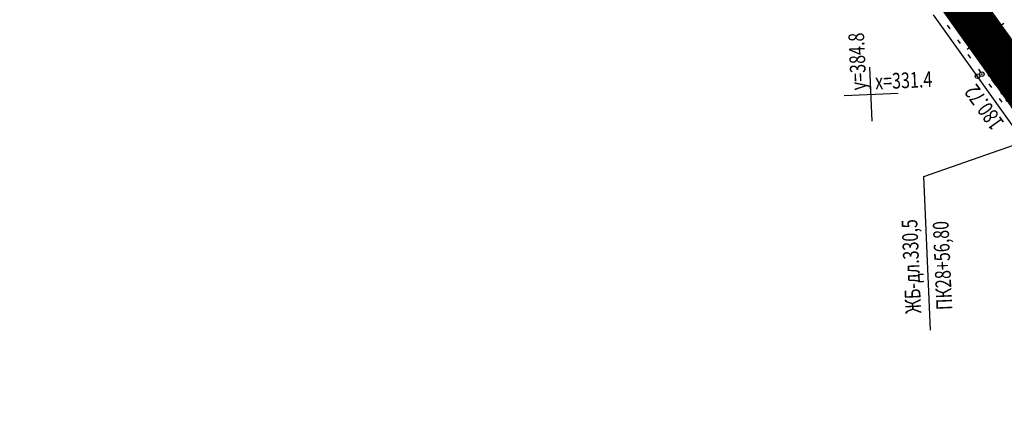
# Model space of a CAD drawing. Units: millimetres. Extents: x 81860 to 209966, y 753060 to 879847.
# Drawn here: x 174771 to 174990, y 826388 to 826477 of the extents above; entities that cross this region are included whole.
import ezdxf

# ---------------------------------------------------------------- set-up
doc = ezdxf.new("R2010")
doc.units = ezdxf.units.MM
doc.linetypes.add('CONTI', pattern=[0])
for name, color, linetype in [('Готовые.Километры и пикеты', 7, 'Continuous'), ('заливка покрытия', 253, 'Continuous'), ('Ось трассы', 7, 'Continuous'), ('ПОДЛОЖКА', 254, 'Continuous')]:
    doc.layers.add(name, color=color, linetype=linetype)
doc.styles.add('SHRFT', font='TXT', dxfattribs={"width": 0.75})

# ---------------------------------------------------------------- blocks, each defined once
blk = doc.blocks.new('BLOCK_2_14_0_10027161')
at = {"layer": 'Готовые.Километры и пикеты', "color": 0, "const_width": 2}
blk.add_lwpolyline([(0, -20), (0, 20)], dxfattribs=at)
blk = doc.blocks.new('BL_333')
at = {"color": 0}
for p, q in [((0, -3), (0, 3)), ((-3, 0), (3, 0))]:
    blk.add_line(p, q, dxfattribs=at)

msp = doc.modelspace()

# ---------------------------------------------------------------- linework, layer by layer
at = {"layer": 'заливка покрытия', "color": 9, "ltscale": 5, "const_width": 9, "flags": 128}
msp.add_lwpolyline([(174775.58, 826825.93), (174779.78, 826814.58), (174787.47, 826794.31), (174795.05, 826775.94), (174808.96, 826745.03), (174819.81, 826723.01), (174829.02, 826705.48), (174841.53, 826683.15), (174853.97, 826662.41), (174865.89, 826643.66), (174872.55, 826633.54), (174881.74, 826619.92), (174888.66, 826609.88), (174900.98, 826592.28), (174915.14, 826572.35), (174927.65, 826554.83), (174985.73, 826473.43), (175043.82, 826392.03), (175101.9, 826310.63)], dxfattribs=at)
at = {"layer": 'Ось трассы', "color": 1, "linetype": 'CONTI'}
for p, q in [((175043.82, 826392.03), (174930.23, 826551.2)), ((174989.8, 826476.33), (174981.66, 826470.52))]:
    msp.add_line(p, q, dxfattribs=at)
at = {"layer": 'ПОДЛОЖКА', "color": 7, "linetype": 'Continuous', "lineweight": 30}
msp.add_line((175005.85, 826433.83), (174974.23, 826478.23), dxfattribs=at)
at = {"layer": 'ПОДЛОЖКА', "color": 253, "linetype": 'Continuous'}
for p, q in [((174977.23, 826475.92), (174977.81, 826475.1)), ((174979.55, 826472.66), (174980.12, 826471.84)), ((174981.86, 826469.4), (174982.44, 826468.58)), ((174984.18, 826466.14), (174984.75, 826465.32)), ((174986.5, 826462.89), (174987.08, 826462.07)), ((174988.82, 826459.62), (174989.39, 826458.81))]:
    msp.add_line(p, q, dxfattribs=at)
msp.add_lwpolyline([(174973.56, 826408.13), (174972.06, 826442.28), (174999.61, 826451.94)], dxfattribs=at)
for centre in [(174983.98, 826464.6), (174984.96, 826465.05)]:
    msp.add_circle(centre, 0.5, dxfattribs=at)
for p in [(174984.96, 826465.05), (174983.98, 826464.6)]:
    msp.add_point(p, dxfattribs=at)

# ---------------------------------------------------------------- block references
at = {"layer": 'Готовые.Километры и пикеты', "color": 1, "xscale": 0.05000002837120478, "yscale": 0.05000002837120478, "zscale": 0.5000002837120475, "rotation": 125.5120114152423}
msp.add_blockref('BLOCK_2_14_0_10027161', (174985.73, 826473.43), dxfattribs=at)
msp.add_blockref('BLOCK_2_14_0_10027161', (174985.73, 826473.43), dxfattribs=at)
at = {"layer": 'ПОДЛОЖКА', "color": 253, "linetype": 'Continuous', "xscale": 2, "yscale": 2, "zscale": 2, "rotation": 2.517518174758479}
msp.add_blockref('BL_333', (174960.34, 826460.59), dxfattribs=at)

# ---------------------------------------------------------------- texts
at = {"layer": 'ПОДЛОЖКА', "color": 253, "linetype": 'Continuous', "style": 'SHRFT', "width": 0.75}
for s, rotation, p in [('у=384.8', 92.5175, (174959.3, 826461.55)), ('180.79', 125.5175, (174994.92, 826458.69)), ('х=331.4', 2.5175, (174961.29, 826461.64)), ('180.72', 125.5175, (174990.04, 826454.26)), ('ЖБ-дл.330,5', 92.5175, (174971.49, 826411.92)), ('ПК28+56,80', 92.5175, (174978.38, 826412.7))]:
    msp.add_text(s, height=3.5, rotation=rotation, dxfattribs=at).set_placement(p)

doc.saveas('drawing.dxf')
